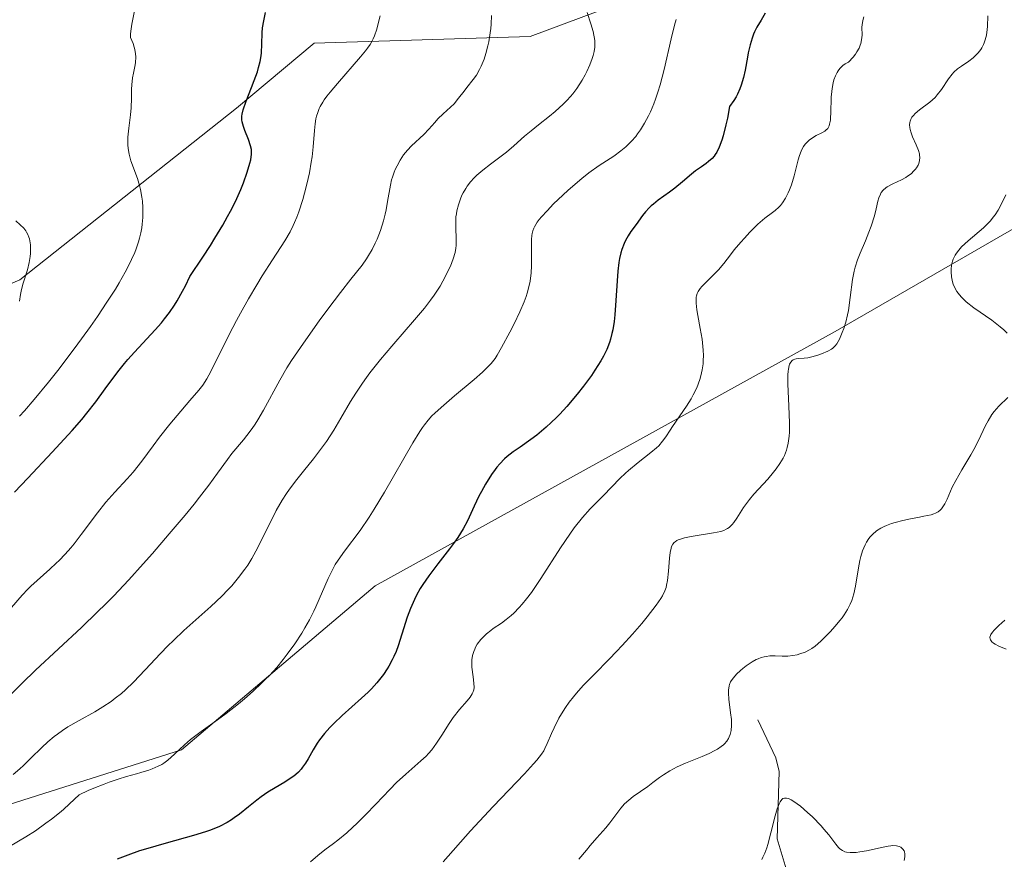
# Model space of a CAD drawing. Units: metres. Extents: x 636131 to 639619, y 4658035 to 4660136.
# Drawn here: x 638725 to 638835, y 4658223 to 4658317 of the extents above; entities that cross this region are included whole.
import ezdxf

# ---------------------------------------------------------------- set-up
doc = ezdxf.new("R2010")
doc.units = ezdxf.units.M
doc.header["$MEASUREMENT"] = 0
for name, color, linetype, lineweight in [('Arbolado forestal CxS', 92, 'Continuous', 0), ('Corriente natural lineal', 142, 'Continuous', 13), ('Curva de nivel maestra', 36, 'Continuous', 30), ('Curva de nivel normal', 36, 'Continuous', 0)]:
    doc.layers.add(name, color=color, linetype=linetype, lineweight=lineweight)

# ---------------------------------------------------------------- blocks, each defined once
blk = doc.blocks.new('*U150')
at = {"layer": 'Arbolado forestal CxS', "color": 92, "linetype": 'Continuous', "lineweight": 0}
for points in [[(638711.2939, 4658225.6861, 582.8774), (638742.9055, 4658235.6743, 578.0222), (638764.5345, 4658253.9865, 575.575), (638815.9103, 4658282.3929, 564.2112), (638843.3619, 4658298.2083, 560.6302), (638849.1849, 4658308.1953, 560.5366), (638854.9143, 4658315.0087, 561.046), (638857.8565, 4658322.7259, 559.3667)], [(638817.0105, 4658328.4699, 570.8634), (638781.8225, 4658315.3167, 586.8287), (638757.6961, 4658314.5793, 595.8242), (638749.0189, 4658307.3219, 599.0011), (638724.8183, 4658288.1491, 608.7969), (638699.6481, 4658277.2867, 616.7658)]]:
    blk.add_polyline3d(points, dxfattribs=at)
blk = doc.blocks.new('*U153')
at = {"layer": 'Arbolado forestal CxS', "color": 92, "linetype": 'Continuous', "lineweight": 0}
for points in [[(638699.6481, 4658277.2867, 616.7658), (638724.8183, 4658288.1491, 608.7969), (638749.0189, 4658307.3219, 599.0011), (638757.6961, 4658314.5793, 595.8242), (638781.8225, 4658315.3167, 586.8287), (638817.0105, 4658328.4699, 570.8634)], [(638857.8565, 4658322.7259, 559.3667), (638854.9143, 4658315.0087, 561.046), (638849.1849, 4658308.1953, 560.5366), (638843.3619, 4658298.2083, 560.6302), (638815.9103, 4658282.3929, 564.2112), (638764.5345, 4658253.9865, 575.575), (638742.9055, 4658235.6743, 578.0222), (638711.2939, 4658225.6861, 582.8774)]]:
    blk.add_polyline3d(points, dxfattribs=at)
blk = doc.blocks.new('*U156')
at = {"layer": 'Arbolado forestal CxS', "color": 92, "linetype": 'Continuous', "lineweight": 0}
for points in [[(638711.2939, 4658225.6861, 582.8774), (638742.9055, 4658235.6743, 578.0222), (638764.5345, 4658253.9865, 575.575), (638815.9103, 4658282.3929, 564.2112), (638843.3619, 4658298.2083, 560.6302), (638849.1849, 4658308.1953, 560.5366), (638854.9143, 4658315.0087, 561.046), (638857.8565, 4658322.7259, 559.3667)], [(638817.0105, 4658328.4699, 570.8634), (638781.8225, 4658315.3167, 586.8287), (638757.6961, 4658314.5793, 595.8242), (638749.0189, 4658307.3219, 599.0011), (638724.8183, 4658288.1491, 608.7969), (638699.6481, 4658277.2867, 616.7658)]]:
    blk.add_polyline3d(points, dxfattribs=at)
blk = doc.blocks.new('*U159')
at = {"layer": 'Arbolado forestal CxS', "color": 92, "linetype": 'Continuous', "lineweight": 0}
for points in [[(638711.2939, 4658225.6861, 582.8774), (638742.9055, 4658235.6743, 578.0222), (638764.5345, 4658253.9865, 575.575), (638815.9103, 4658282.3929, 564.2112), (638843.3619, 4658298.2083, 560.6302), (638849.1849, 4658308.1953, 560.5366), (638854.9143, 4658315.0087, 561.046), (638857.8565, 4658322.7259, 559.3667)], [(638817.0105, 4658328.4699, 570.8634), (638781.8225, 4658315.3167, 586.8287), (638757.6961, 4658314.5793, 595.8242), (638749.0189, 4658307.3219, 599.0011), (638724.8183, 4658288.1491, 608.7969), (638699.6481, 4658277.2867, 616.7658)]]:
    blk.add_polyline3d(points, dxfattribs=at)
blk = doc.blocks.new('*U166')
at = {"layer": 'Curva de nivel normal', "color": 36, "linetype": 'Continuous', "lineweight": 0}
for points in [[(638834.98, 4658297.64, 560), (638834.53, 4658296.72, 560), (638834.1, 4658295.94, 560), (638833.76, 4658295.41, 560), (638833.56, 4658295.14, 560), (638833.24, 4658294.74, 560), (638832.99, 4658294.48, 560), (638832.47, 4658293.98, 560), (638830.77, 4658292.53, 560), (638830.02, 4658291.83, 560), (638829.71, 4658291.48, 560), (638829.45, 4658291.14, 560), (638829.31, 4658290.91, 560), (638829.09, 4658290.45, 560), (638829.01, 4658290.23, 560), (638828.9, 4658289.78, 560), (638828.85, 4658289.34, 560), (638828.85, 4658289.05, 560), (638828.9, 4658288.48, 560), (638829.02, 4658287.94, 560), (638829.1, 4658287.67, 560), (638829.27, 4658287.27, 560), (638829.51, 4658286.86, 560), (638829.65, 4658286.66, 560), (638829.99, 4658286.25, 560), (638830.2, 4658286.04, 560), (638830.55, 4658285.72, 560), (638831.4, 4658285.05, 560), (638833.39, 4658283.64, 560), (638834.33, 4658282.93, 560), (638834.75, 4658282.57, 560), (638835.12, 4658282.22, 560)], [(638835.19, 4658275.03, 560), (638834.17, 4658274.04, 560), (638833.66, 4658273.45, 560), (638833.42, 4658273.13, 560), (638832.98, 4658272.41, 560), (638832.7, 4658271.89, 560), (638832.17, 4658270.78, 560), (638831.53, 4658269.48, 560), (638831.05, 4658268.62, 560), (638830.05, 4658266.95, 560), (638829.37, 4658265.76, 560), (638828.99, 4658265.01, 560), (638828.4, 4658263.69, 560), (638828.15, 4658263.16, 560), (638828.02, 4658262.93, 560), (638827.78, 4658262.59, 560), (638827.65, 4658262.45, 560), (638827.4, 4658262.27, 560), (638827.1, 4658262.11, 560), (638826.92, 4658262.04, 560), (638826.61, 4658261.94, 560), (638825.79, 4658261.76, 560), (638825.34, 4658261.67, 560), (638824.31, 4658261.48, 560), (638823.46, 4658261.3, 560), (638822.61, 4658261.07, 560), (638822.19, 4658260.94, 560), (638821.64, 4658260.74, 560), (638821.38, 4658260.62, 560), (638821.01, 4658260.44, 560), (638820.51, 4658260.12, 560), (638820.07, 4658259.74, 560), (638819.82, 4658259.47, 560), (638819.67, 4658259.28, 560), (638819.41, 4658258.88, 560), (638819.24, 4658258.56, 560), (638818.97, 4658257.92, 560), (638818.76, 4658257.26, 560), (638818.66, 4658256.83, 560), (638818.51, 4658256.02, 560), (638818.19, 4658253.95, 560), (638818, 4658253.11, 560), (638817.75, 4658252.35, 560), (638817.58, 4658251.96, 560), (638817.28, 4658251.37, 560), (638816.9, 4658250.75, 560), (638816.68, 4658250.44, 560), (638816.44, 4658250.12, 560), (638815.92, 4658249.48, 560), (638815.36, 4658248.86, 560), (638814.99, 4658248.47, 560), (638814.3, 4658247.8, 560), (638813.66, 4658247.25, 560), (638813.29, 4658246.99, 560), (638813.04, 4658246.84, 560), (638812.54, 4658246.6, 560), (638811.97, 4658246.39, 560), (638811.65, 4658246.3, 560), (638811.16, 4658246.2, 560), (638810.63, 4658246.14, 560), (638810.36, 4658246.13, 560), (638809.99, 4658246.13, 560), (638809.21, 4658246.18, 560), (638808.6, 4658246.17, 560), (638808.18, 4658246.12, 560), (638807.97, 4658246.08, 560), (638807.64, 4658245.99, 560), (638807.31, 4658245.86, 560), (638807.08, 4658245.76, 560), (638806.63, 4658245.51, 560), (638805.98, 4658245.07, 560), (638805.58, 4658244.75, 560), (638805.33, 4658244.54, 560), (638804.88, 4658244.12, 560), (638804.53, 4658243.73, 560), (638804.39, 4658243.55, 560), (638804.22, 4658243.27, 560), (638804.1, 4658242.97, 560), (638804.06, 4658242.82, 560), (638804.01, 4658242.57, 560), (638803.99, 4658242.4, 560), (638803.98, 4658242.01, 560), (638804.03, 4658241.33, 560), (638804.23, 4658239.81, 560), (638804.31, 4658239.07, 560), (638804.33, 4658238.73, 560), (638804.34, 4658238.41, 560), (638804.29, 4658237.86, 560), (638804.18, 4658237.39, 560), (638804.07, 4658237.12, 560), (638803.99, 4658236.95, 560), (638803.79, 4658236.65, 560), (638803.55, 4658236.37, 560), (638803.42, 4658236.23, 560), (638803.18, 4658236.04, 560), (638802.75, 4658235.75, 560), (638802.48, 4658235.6, 560), (638801.84, 4658235.29, 560), (638801.04, 4658234.95, 560), (638799.19, 4658234.19, 560), (638798.27, 4658233.78, 560), (638797.85, 4658233.56, 560), (638797.45, 4658233.34, 560), (638796.73, 4658232.9, 560), (638796.3, 4658232.6, 560), (638795.52, 4658232.02, 560), (638794.97, 4658231.6, 560), (638793.35, 4658230.47, 560), (638792.85, 4658230.08, 560), (638792.39, 4658229.64, 560), (638791.97, 4658229.16, 560), (638790.74, 4658227.55, 560), (638790.27, 4658226.98, 560), (638789.28, 4658225.85, 560), (638788.55, 4658225.02, 560), (638788.11, 4658224.47, 560), (638787.29, 4658223.46, 560)]]:
    blk.add_polyline3d(points, dxfattribs=at)
blk = doc.blocks.new('*U168')
at = {"layer": 'Curva de nivel normal', "color": 36, "linetype": 'Continuous', "lineweight": 0}
blk.add_polyline3d([(638722.4, 4658240.51, 590), (638725.08, 4658243.12, 590), (638726.59, 4658244.57, 590), (638731.72, 4658249.36, 590), (638733.51, 4658251.08, 590), (638734.4, 4658251.96, 590), (638735.28, 4658252.86, 590), (638736.99, 4658254.67, 590), (638738.62, 4658256.46, 590), (638739.65, 4658257.62, 590), (638741.52, 4658259.79, 590), (638743.3, 4658261.9, 590), (638744.3, 4658263.13, 590), (638744.9, 4658263.88, 590), (638745.94, 4658265.24, 590), (638746.91, 4658266.56, 590), (638748.01, 4658268.09, 590), (638748.53, 4658268.77, 590), (638749.81, 4658270.29, 590), (638750.2, 4658270.77, 590), (638750.79, 4658271.58, 590), (638751.1, 4658272.04, 590), (638751.41, 4658272.53, 590), (638752.04, 4658273.61, 590), (638753.86, 4658276.96, 590), (638754.65, 4658278.32, 590), (638755.19, 4658279.17, 590), (638756.5, 4658281.08, 590), (638758.28, 4658283.57, 590), (638759.25, 4658284.89, 590), (638760.65, 4658286.75, 590), (638761.82, 4658288.24, 590), (638763.06, 4658289.81, 590), (638763.56, 4658290.51, 590), (638763.78, 4658290.86, 590), (638764.19, 4658291.55, 590), (638764.54, 4658292.24, 590), (638764.74, 4658292.71, 590), (638765.1, 4658293.66, 590), (638765.44, 4658294.76, 590), (638765.63, 4658295.49, 590), (638765.74, 4658295.97, 590), (638765.91, 4658296.89, 590), (638766.22, 4658298.74, 590), (638766.36, 4658299.33, 590), (638766.45, 4658299.64, 590), (638766.65, 4658300.19, 590), (638766.77, 4658300.47, 590), (638766.97, 4658300.89, 590), (638767.31, 4658301.51, 590), (638767.7, 4658302.1, 590), (638767.91, 4658302.37, 590), (638768.13, 4658302.64, 590), (638768.59, 4658303.12, 590), (638769.94, 4658304.39, 590), (638770.5, 4658304.98, 590), (638771.17, 4658305.74, 590), (638771.53, 4658306.12, 590), (638772.12, 4658306.69, 590), (638772.95, 4658307.44, 590), (638773.33, 4658307.83, 590), (638773.84, 4658308.43, 590), (638774.45, 4658309.24, 590), (638774.77, 4658309.65, 590), (638775.47, 4658310.51, 590), (638775.83, 4658311.03, 590), (638776.19, 4658311.64, 590), (638776.36, 4658312, 590), (638776.68, 4658312.81, 590), (638776.87, 4658313.42, 590), (638777.1, 4658314.28, 590), (638777.2, 4658314.72, 590), (638777.37, 4658315.73, 590), (638777.43, 4658316.23, 590), (638777.47, 4658316.72, 590), (638777.5, 4658317.67, 590)], dxfattribs=at)
blk = doc.blocks.new('*U169')
at = {"layer": 'Curva de nivel normal', "color": 36, "linetype": 'Continuous', "lineweight": 0}
blk.add_polyline3d([(638723.69, 4658224.9, 580), (638725.5, 4658225.98, 580), (638726.57, 4658226.66, 580), (638727.75, 4658227.48, 580), (638728.38, 4658227.95, 580), (638729.25, 4658228.64, 580), (638729.7, 4658229.03, 580), (638730.39, 4658229.64, 580), (638731.47, 4658230.67, 580), (638732.45, 4658231.13, 580), (638733.08, 4658231.41, 580), (638734.25, 4658231.87, 580), (638734.81, 4658232.07, 580), (638735.83, 4658232.42, 580), (638736.76, 4658232.7, 580), (638737.85, 4658233.01, 580), (638738.33, 4658233.14, 580), (638739.24, 4658233.43, 580), (638739.63, 4658233.57, 580), (638740.3, 4658233.86, 580), (638740.68, 4658234.06, 580), (638740.92, 4658234.21, 580), (638741.36, 4658234.54, 580), (638742.11, 4658235.2, 580), (638743.23, 4658236.25, 580), (638743.89, 4658236.83, 580), (638745.07, 4658237.73, 580), (638746.9, 4658239.03, 580), (638747.88, 4658239.76, 580), (638749.24, 4658240.81, 580), (638749.91, 4658241.37, 580), (638750.9, 4658242.23, 580), (638751.84, 4658243.11, 580), (638752.29, 4658243.56, 580), (638752.72, 4658244, 580), (638753.52, 4658244.88, 580), (638754.25, 4658245.77, 580), (638754.7, 4658246.36, 580), (638755.54, 4658247.53, 580), (638756.32, 4658248.7, 580), (638756.68, 4658249.3, 580), (638757.2, 4658250.21, 580), (638757.68, 4658251.16, 580), (638757.91, 4658251.66, 580), (638759.26, 4658254.81, 580), (638759.78, 4658255.86, 580), (638760.07, 4658256.37, 580), (638760.39, 4658256.86, 580), (638761.09, 4658257.86, 580), (638762.83, 4658260.18, 580), (638763.85, 4658261.68, 580), (638764.4, 4658262.55, 580), (638765.56, 4658264.46, 580), (638768.74, 4658269.98, 580), (638769.5, 4658271.21, 580), (638769.82, 4658271.69, 580), (638770.03, 4658271.98, 580), (638770.45, 4658272.5, 580), (638770.87, 4658272.96, 580), (638771.18, 4658273.26, 580), (638771.88, 4658273.9, 580), (638773.4, 4658275.2, 580), (638775.58, 4658277.05, 580), (638776.5, 4658277.86, 580), (638777.19, 4658278.53, 580), (638777.47, 4658278.82, 580), (638777.91, 4658279.37, 580), (638778.16, 4658279.74, 580), (638778.65, 4658280.6, 580), (638779.56, 4658282.31, 580), (638780.04, 4658283.26, 580), (638780.68, 4658284.59, 580), (638781.15, 4658285.69, 580), (638781.38, 4658286.31, 580), (638781.5, 4658286.68, 580), (638781.68, 4658287.37, 580), (638781.82, 4658288.03, 580), (638781.87, 4658288.36, 580), (638781.93, 4658288.89, 580), (638781.98, 4658289.75, 580), (638781.98, 4658290.74, 580), (638781.97, 4658292.07, 580), (638781.98, 4658292.66, 580), (638782.01, 4658293.12, 580), (638782.05, 4658293.33, 580), (638782.12, 4658293.63, 580), (638782.24, 4658293.93, 580), (638782.31, 4658294.09, 580), (638782.63, 4658294.59, 580), (638782.85, 4658294.88, 580), (638783.11, 4658295.19, 580), (638783.73, 4658295.88, 580), (638784.46, 4658296.63, 580), (638784.98, 4658297.14, 580), (638786.06, 4658298.14, 580), (638787.11, 4658299.07, 580), (638787.62, 4658299.49, 580), (638788.38, 4658300.1, 580), (638789.55, 4658300.93, 580), (638791.17, 4658301.98, 580), (638791.98, 4658302.57, 580), (638792.52, 4658303.02, 580), (638792.78, 4658303.26, 580), (638793.17, 4658303.66, 580), (638793.62, 4658304.18, 580), (638793.84, 4658304.46, 580), (638794.15, 4658304.91, 580), (638794.62, 4658305.65, 580), (638795.05, 4658306.46, 580), (638795.26, 4658306.9, 580), (638795.66, 4658307.83, 580), (638795.84, 4658308.32, 580), (638796.11, 4658309.1, 580), (638796.36, 4658309.92, 580), (638796.81, 4658311.65, 580), (638797.59, 4658315.08, 580), (638797.96, 4658316.58, 580), (638798.15, 4658317.23, 580)], dxfattribs=at)
blk = doc.blocks.new('*U170')
at = {"layer": 'Curva de nivel normal', "color": 36, "linetype": 'Continuous', "lineweight": 0}
blk.add_polyline3d([(638788.22, 4658318.02, 585), (638788.61, 4658316.75, 585), (638788.87, 4658315.89, 585), (638788.96, 4658315.49, 585), (638789.03, 4658315.11, 585), (638789.05, 4658314.86, 585), (638789.06, 4658314.38, 585), (638789.05, 4658314.14, 585), (638788.99, 4658313.67, 585), (638788.88, 4658313.19, 585), (638788.77, 4658312.86, 585), (638788.51, 4658312.18, 585), (638788.17, 4658311.43, 585), (638787.98, 4658311.05, 585), (638787.64, 4658310.45, 585), (638787.04, 4658309.54, 585), (638786.59, 4658308.94, 585), (638786.34, 4658308.64, 585), (638785.94, 4658308.2, 585), (638785.52, 4658307.77, 585), (638784.62, 4658306.95, 585), (638783.99, 4658306.43, 585), (638782.76, 4658305.47, 585), (638781.93, 4658304.81, 585), (638781.21, 4658304.21, 585), (638780.02, 4658303.14, 585), (638779.2, 4658302.42, 585), (638778.61, 4658301.95, 585), (638777.4, 4658301.06, 585), (638776.55, 4658300.42, 585), (638775.89, 4658299.85, 585), (638775.59, 4658299.56, 585), (638775.18, 4658299.11, 585), (638774.81, 4658298.62, 585), (638774.64, 4658298.36, 585), (638774.35, 4658297.86, 585), (638774.22, 4658297.6, 585), (638774.04, 4658297.19, 585), (638773.82, 4658296.55, 585), (638773.65, 4658295.88, 585), (638773.59, 4658295.54, 585), (638773.55, 4658295.19, 585), (638773.52, 4658294.51, 585), (638773.52, 4658294.06, 585), (638773.57, 4658292.64, 585), (638773.56, 4658291.99, 585), (638773.53, 4658291.69, 585), (638773.45, 4658291.23, 585), (638773.23, 4658290.49, 585), (638772.92, 4658289.7, 585), (638772.73, 4658289.27, 585), (638772.38, 4658288.57, 585), (638771.77, 4658287.47, 585), (638771.11, 4658286.45, 585), (638770.72, 4658285.9, 585), (638770.03, 4658285.01, 585), (638768.71, 4658283.42, 585), (638767.99, 4658282.6, 585), (638766.39, 4658280.76, 585), (638765.13, 4658279.28, 585), (638763.93, 4658277.76, 585), (638763.37, 4658277, 585), (638763.02, 4658276.51, 585), (638762.37, 4658275.52, 585), (638761.77, 4658274.56, 585), (638760.68, 4658272.7, 585), (638759.89, 4658271.37, 585), (638759.49, 4658270.74, 585), (638759.07, 4658270.11, 585), (638758.21, 4658268.92, 585), (638757.63, 4658268.17, 585), (638756.53, 4658266.79, 585), (638755.79, 4658265.87, 585), (638754.97, 4658264.8, 585), (638754.62, 4658264.3, 585), (638754.15, 4658263.56, 585), (638753.48, 4658262.4, 585), (638751.43, 4658258.27, 585), (638750.75, 4658257.06, 585), (638750.28, 4658256.32, 585), (638749.96, 4658255.85, 585), (638749.27, 4658254.93, 585), (638748.5, 4658254.01, 585), (638748.08, 4658253.55, 585), (638747.38, 4658252.83, 585), (638746.18, 4658251.69, 585), (638743.15, 4658249, 585), (638741.98, 4658247.9, 585), (638741.38, 4658247.29, 585), (638740.55, 4658246.43, 585), (638738.84, 4658244.6, 585), (638737.52, 4658243.25, 585), (638736.62, 4658242.39, 585), (638736.17, 4658241.99, 585), (638735.49, 4658241.44, 585), (638735.03, 4658241.09, 585), (638734.12, 4658240.48, 585), (638733.21, 4658239.94, 585), (638731.44, 4658238.96, 585), (638730.19, 4658238.25, 585), (638729.59, 4658237.86, 585), (638729.02, 4658237.45, 585), (638728.65, 4658237.16, 585), (638727.95, 4658236.56, 585), (638727.28, 4658235.94, 585), (638726.06, 4658234.74, 585), (638725.24, 4658233.92, 585), (638724.84, 4658233.56, 585), (638724.1, 4658232.92, 585)], dxfattribs=at)
blk = doc.blocks.new('*U174')
at = {"layer": 'Curva de nivel normal', "color": 36, "linetype": 'Continuous', "lineweight": 0}
blk.add_polyline3d([(638737.63, 4658318.19, 605), (638737.34, 4658316.72, 605), (638737.22, 4658315.91, 605), (638737.19, 4658315.59, 605), (638737.2, 4658315.21, 605), (638737.48, 4658314.56, 605), (638737.6, 4658314.15, 605), (638737.67, 4658313.89, 605), (638737.75, 4658313.4, 605), (638737.77, 4658313.05, 605), (638737.75, 4658312.4, 605), (638737.69, 4658311.99, 605), (638737.54, 4658311.24, 605), (638737.43, 4658310.7, 605), (638737.33, 4658309.94, 605), (638737.3, 4658309.44, 605), (638737.29, 4658308.46, 605), (638737.27, 4658307.35, 605), (638737.21, 4658306.6, 605), (638737.02, 4658305.11, 605), (638736.91, 4658304.08, 605), (638736.89, 4658303.46, 605), (638736.9, 4658303.16, 605), (638736.96, 4658302.59, 605), (638737.03, 4658302.21, 605), (638737.24, 4658301.45, 605), (638737.97, 4658299.49, 605), (638738.21, 4658298.68, 605), (638738.32, 4658298.24, 605), (638738.46, 4658297.4, 605), (638738.52, 4658296.95, 605), (638738.57, 4658296.24, 605), (638738.57, 4658295.5, 605), (638738.56, 4658295.13, 605), (638738.5, 4658294.36, 605), (638738.45, 4658293.98, 605), (638738.34, 4658293.4, 605), (638738.2, 4658292.81, 605), (638738.09, 4658292.42, 605), (638737.83, 4658291.63, 605), (638737.67, 4658291.23, 605), (638737.32, 4658290.42, 605), (638736.91, 4658289.59, 605), (638736.61, 4658289.02, 605), (638735.93, 4658287.82, 605), (638735.5, 4658287.12, 605), (638734.56, 4658285.65, 605), (638733.49, 4658284.07, 605), (638732.72, 4658282.96, 605), (638731, 4658280.6, 605), (638729.07, 4658278.05, 605), (638728.04, 4658276.74, 605), (638726.44, 4658274.8, 605), (638725.34, 4658273.55, 605), (638724.79, 4658272.94, 605)], dxfattribs=at)
blk = doc.blocks.new('*U175')
at = {"layer": 'Curva de nivel normal', "color": 36, "linetype": 'Continuous', "lineweight": 0}
blk.add_polyline3d([(638772.1, 4658223.17, 565), (638775.18, 4658226.63, 565), (638777.7, 4658229.37, 565), (638781.19, 4658233.02, 565), (638782.22, 4658234.12, 565), (638782.58, 4658234.54, 565), (638783.11, 4658235.2, 565), (638783.36, 4658235.59, 565), (638783.49, 4658235.84, 565), (638783.74, 4658236.4, 565), (638784.2, 4658237.5, 565), (638784.5, 4658238.15, 565), (638785.05, 4658239.23, 565), (638785.51, 4658240, 565), (638785.77, 4658240.4, 565), (638786.2, 4658241, 565), (638786.67, 4658241.61, 565), (638787.02, 4658242.02, 565), (638787.76, 4658242.85, 565), (638788.97, 4658244.11, 565), (638790.66, 4658245.81, 565), (638791.49, 4658246.67, 565), (638792.1, 4658247.32, 565), (638793.26, 4658248.59, 565), (638794.31, 4658249.79, 565), (638794.92, 4658250.54, 565), (638795.92, 4658251.82, 565), (638796.43, 4658252.57, 565), (638796.62, 4658252.88, 565), (638796.89, 4658253.45, 565), (638797.01, 4658253.81, 565), (638797.07, 4658254.06, 565), (638797.16, 4658254.58, 565), (638797.27, 4658255.63, 565), (638797.4, 4658257.1, 565), (638797.48, 4658257.73, 565), (638797.57, 4658258.19, 565), (638797.64, 4658258.38, 565), (638797.76, 4658258.63, 565), (638797.93, 4658258.83, 565), (638798.04, 4658258.92, 565), (638798.23, 4658259.05, 565), (638798.38, 4658259.12, 565), (638798.74, 4658259.25, 565), (638799.06, 4658259.34, 565), (638799.83, 4658259.51, 565), (638802.32, 4658259.9, 565), (638803.13, 4658260.08, 565), (638803.46, 4658260.18, 565), (638803.74, 4658260.31, 565), (638803.87, 4658260.39, 565), (638804.06, 4658260.52, 565), (638804.18, 4658260.62, 565), (638804.41, 4658260.85, 565), (638804.58, 4658261.06, 565), (638804.93, 4658261.56, 565), (638805.68, 4658262.73, 565), (638806.11, 4658263.35, 565), (638806.34, 4658263.65, 565), (638806.83, 4658264.23, 565), (638808.39, 4658265.91, 565), (638809.03, 4658266.67, 565), (638809.33, 4658267.05, 565), (638809.73, 4658267.64, 565), (638810.08, 4658268.25, 565), (638810.23, 4658268.56, 565), (638810.46, 4658269.13, 565), (638810.55, 4658269.43, 565), (638810.66, 4658269.91, 565), (638810.77, 4658270.72, 565), (638810.8, 4658271.17, 565), (638810.82, 4658272.2, 565), (638810.74, 4658274.04, 565), (638810.62, 4658276.55, 565), (638810.62, 4658277.56, 565), (638810.65, 4658277.97, 565), (638810.68, 4658278.2, 565), (638810.77, 4658278.58, 565), (638810.82, 4658278.73, 565), (638810.95, 4658278.97, 565), (638811.09, 4658279.14, 565), (638811.2, 4658279.22, 565), (638811.41, 4658279.31, 565), (638811.54, 4658279.34, 565), (638811.8, 4658279.38, 565), (638812.44, 4658279.41, 565), (638812.84, 4658279.46, 565), (638813.16, 4658279.53, 565), (638813.86, 4658279.71, 565), (638814.39, 4658279.89, 565), (638815.1, 4658280.19, 565), (638815.48, 4658280.41, 565), (638815.64, 4658280.53, 565), (638815.91, 4658280.8, 565), (638816.08, 4658281.01, 565), (638816.39, 4658281.55, 565), (638816.7, 4658282.27, 565), (638816.86, 4658282.71, 565), (638817.09, 4658283.44, 565), (638817.29, 4658284.27, 565), (638817.38, 4658284.72, 565), (638817.59, 4658286.17, 565), (638817.85, 4658288.19, 565), (638818.02, 4658289.13, 565), (638818.13, 4658289.57, 565), (638818.39, 4658290.38, 565), (638818.68, 4658291.12, 565), (638819.28, 4658292.5, 565), (638819.68, 4658293.49, 565), (638819.91, 4658294.14, 565), (638820.28, 4658295.32, 565), (638820.47, 4658296.09, 565), (638820.67, 4658296.95, 565), (638820.78, 4658297.31, 565), (638820.95, 4658297.74, 565), (638821.06, 4658297.93, 565), (638821.27, 4658298.19, 565), (638821.55, 4658298.43, 565), (638821.72, 4658298.54, 565), (638822.35, 4658298.88, 565), (638823.32, 4658299.33, 565), (638823.78, 4658299.58, 565), (638824, 4658299.72, 565), (638824.38, 4658300.01, 565), (638824.71, 4658300.32, 565), (638824.89, 4658300.53, 565), (638824.99, 4658300.68, 565), (638825.16, 4658300.97, 565), (638825.24, 4658301.14, 565), (638825.33, 4658301.48, 565), (638825.35, 4658301.83, 565), (638825.34, 4658302.08, 565), (638825.31, 4658302.24, 565), (638825.21, 4658302.59, 565), (638824.96, 4658303.22, 565), (638824.55, 4658304.11, 565), (638824.38, 4658304.56, 565), (638824.27, 4658304.96, 565), (638824.23, 4658305.16, 565), (638824.22, 4658305.45, 565), (638824.25, 4658305.74, 565), (638824.28, 4658305.89, 565), (638824.4, 4658306.17, 565), (638824.48, 4658306.31, 565), (638824.64, 4658306.52, 565), (638824.83, 4658306.72, 565), (638825.32, 4658307.13, 565), (638826.49, 4658308.01, 565), (638827.06, 4658308.52, 565), (638827.31, 4658308.8, 565), (638827.77, 4658309.4, 565), (638828.57, 4658310.59, 565), (638828.96, 4658311.11, 565), (638829.16, 4658311.33, 565), (638829.57, 4658311.71, 565), (638830, 4658312.03, 565), (638830.82, 4658312.58, 565), (638831.33, 4658312.96, 565), (638831.56, 4658313.17, 565), (638831.88, 4658313.5, 565), (638832.16, 4658313.87, 565), (638832.28, 4658314.06, 565), (638832.48, 4658314.42, 565), (638832.56, 4658314.62, 565), (638832.67, 4658314.94, 565), (638832.8, 4658315.48, 565), (638832.89, 4658316.1, 565), (638832.92, 4658316.45, 565), (638832.96, 4658317.63, 565)], dxfattribs=at)
blk = doc.blocks.new('*U176')
at = {"layer": 'Curva de nivel normal', "color": 36, "linetype": 'Continuous', "lineweight": 0}
for points in [[(638807.7, 4658223.44, 555), (638807.84, 4658223.69, 555), (638808.05, 4658224.16, 555), (638808.27, 4658224.76, 555), (638808.38, 4658225.12, 555), (638808.73, 4658226.42, 555), (638809.21, 4658228.31, 555), (638809.44, 4658229.11, 555), (638809.65, 4658229.67, 555), (638809.75, 4658229.89, 555), (638809.93, 4658230.13, 555), (638810.07, 4658230.24, 555), (638810.26, 4658230.3, 555), (638810.45, 4658230.3, 555), (638810.71, 4658230.24, 555), (638810.98, 4658230.11, 555), (638811.3, 4658229.92, 555), (638812.03, 4658229.38, 555), (638812.82, 4658228.7, 555), (638813.36, 4658228.2, 555), (638814.34, 4658227.19, 555), (638814.65, 4658226.83, 555), (638815.18, 4658226.18, 555), (638815.97, 4658225.16, 555), (638816.28, 4658224.79, 555), (638816.43, 4658224.65, 555), (638816.71, 4658224.44, 555), (638816.99, 4658224.31, 555), (638817.18, 4658224.26, 555), (638817.57, 4658224.22, 555), (638818, 4658224.22, 555), (638818.24, 4658224.23, 555), (638818.65, 4658224.28, 555), (638819.4, 4658224.41, 555), (638821.25, 4658224.83, 555), (638821.84, 4658224.94, 555), (638822.11, 4658224.97, 555), (638822.35, 4658224.99, 555), (638822.75, 4658224.97, 555), (638823.06, 4658224.89, 555), (638823.23, 4658224.81, 555), (638823.32, 4658224.74, 555), (638823.48, 4658224.58, 555), (638823.6, 4658224.39, 555), (638823.64, 4658224.28, 555), (638823.68, 4658224.09, 555), (638823.68, 4658223.75, 555), (638823.61, 4658223.33, 555)], [(638835.01, 4658246.92, 555), (638834.18, 4658247.27, 555), (638833.76, 4658247.48, 555), (638833.6, 4658247.59, 555), (638833.4, 4658247.74, 555), (638833.24, 4658247.95, 555), (638833.2, 4658248.05, 555), (638833.19, 4658248.28, 555), (638833.24, 4658248.44, 555), (638833.3, 4658248.56, 555), (638833.46, 4658248.81, 555), (638833.66, 4658249.04, 555), (638834.19, 4658249.57, 555), (638834.87, 4658250.15, 555)]]:
    blk.add_polyline3d(points, dxfattribs=at)
blk = doc.blocks.new('*U178')
at = {"layer": 'Curva de nivel normal', "color": 36, "linetype": 'Continuous', "lineweight": 0}
blk.add_polyline3d([(638757.29, 4658223.18, 570), (638758.12, 4658223.9, 570), (638758.9, 4658224.51, 570), (638759.88, 4658225.24, 570), (638760.34, 4658225.6, 570), (638761.36, 4658226.43, 570), (638762.03, 4658227.04, 570), (638762.49, 4658227.47, 570), (638763.43, 4658228.42, 570), (638764.58, 4658229.62, 570), (638766.15, 4658231.27, 570), (638766.9, 4658232.02, 570), (638767.93, 4658232.98, 570), (638769.63, 4658234.44, 570), (638770.21, 4658234.98, 570), (638770.48, 4658235.26, 570), (638770.85, 4658235.68, 570), (638771.39, 4658236.42, 570), (638771.97, 4658237.32, 570), (638772.8, 4658238.64, 570), (638773.24, 4658239.28, 570), (638773.94, 4658240.17, 570), (638774.8, 4658241.16, 570), (638775.13, 4658241.56, 570), (638775.36, 4658241.92, 570), (638775.44, 4658242.08, 570), (638775.54, 4658242.4, 570), (638775.57, 4658242.63, 570), (638775.55, 4658243.13, 570), (638775.46, 4658243.85, 570), (638775.33, 4658244.93, 570), (638775.32, 4658245.46, 570), (638775.33, 4658245.72, 570), (638775.4, 4658246.2, 570), (638775.53, 4658246.66, 570), (638775.64, 4658246.94, 570), (638775.73, 4658247.13, 570), (638775.93, 4658247.48, 570), (638776.31, 4658247.99, 570), (638776.53, 4658248.24, 570), (638776.94, 4658248.62, 570), (638777.43, 4658249.01, 570), (638777.72, 4658249.22, 570), (638778.62, 4658249.84, 570), (638779.14, 4658250.23, 570), (638779.7, 4658250.7, 570), (638780, 4658250.96, 570), (638780.62, 4658251.59, 570), (638780.94, 4658251.95, 570), (638781.44, 4658252.55, 570), (638781.97, 4658253.24, 570), (638783.04, 4658254.82, 570), (638785.23, 4658258.23, 570), (638786.27, 4658259.78, 570), (638786.76, 4658260.46, 570), (638787.69, 4658261.62, 570), (638788.54, 4658262.58, 570), (638790.02, 4658264.08, 570), (638791.85, 4658265.99, 570), (638792.47, 4658266.58, 570), (638792.81, 4658266.88, 570), (638793.89, 4658267.75, 570), (638795.33, 4658268.87, 570), (638795.94, 4658269.39, 570), (638796.19, 4658269.64, 570), (638796.62, 4658270.14, 570), (638796.98, 4658270.64, 570), (638797.46, 4658271.38, 570), (638797.73, 4658271.79, 570), (638799.28, 4658274.04, 570), (638799.81, 4658274.89, 570), (638800.06, 4658275.33, 570), (638800.44, 4658276.11, 570), (638800.61, 4658276.52, 570), (638800.82, 4658277.13, 570), (638800.99, 4658277.78, 570), (638801.06, 4658278.11, 570), (638801.15, 4658278.8, 570), (638801.17, 4658279.16, 570), (638801.18, 4658279.72, 570), (638801.16, 4658280.31, 570), (638801.03, 4658281.52, 570), (638800.84, 4658282.73, 570), (638800.57, 4658284.19, 570), (638800.46, 4658284.81, 570), (638800.37, 4658285.55, 570), (638800.36, 4658285.86, 570), (638800.38, 4658286.21, 570), (638800.41, 4658286.36, 570), (638800.5, 4658286.65, 570), (638800.59, 4658286.84, 570), (638800.84, 4658287.2, 570), (638801.02, 4658287.41, 570), (638801.45, 4658287.86, 570), (638802.43, 4658288.82, 570), (638802.89, 4658289.29, 570), (638803.47, 4658289.98, 570), (638804.2, 4658290.95, 570), (638804.64, 4658291.51, 570), (638805.36, 4658292.37, 570), (638805.77, 4658292.83, 570), (638806.39, 4658293.49, 570), (638807.28, 4658294.38, 570), (638808.06, 4658295.05, 570), (638808.89, 4658295.67, 570), (638809.22, 4658295.92, 570), (638809.61, 4658296.27, 570), (638809.79, 4658296.45, 570), (638810.03, 4658296.75, 570), (638810.37, 4658297.28, 570), (638810.67, 4658297.87, 570), (638810.81, 4658298.21, 570), (638811.03, 4658298.78, 570), (638811.32, 4658299.77, 570), (638811.51, 4658300.52, 570), (638811.76, 4658301.55, 570), (638811.91, 4658302.05, 570), (638812.09, 4658302.52, 570), (638812.19, 4658302.73, 570), (638812.36, 4658303.04, 570), (638812.55, 4658303.3, 570), (638812.69, 4658303.46, 570), (638813, 4658303.74, 570), (638813.48, 4658304.08, 570), (638813.8, 4658304.26, 570), (638814.4, 4658304.56, 570), (638814.74, 4658304.75, 570), (638814.88, 4658304.86, 570), (638815.07, 4658305.07, 570), (638815.22, 4658305.35, 570), (638815.28, 4658305.54, 570), (638815.37, 4658305.99, 570), (638815.4, 4658306.28, 570), (638815.43, 4658306.78, 570), (638815.47, 4658308.54, 570), (638815.52, 4658309.19, 570), (638815.56, 4658309.52, 570), (638815.69, 4658310.17, 570), (638815.77, 4658310.48, 570), (638815.94, 4658310.94, 570), (638816.13, 4658311.31, 570), (638816.24, 4658311.49, 570), (638816.43, 4658311.74, 570), (638816.77, 4658312.08, 570), (638817.03, 4658312.27, 570), (638817.41, 4658312.47, 570), (638817.92, 4658313.02, 570), (638818.19, 4658313.37, 570), (638818.34, 4658313.6, 570), (638818.57, 4658314.04, 570), (638818.7, 4658314.35, 570), (638818.76, 4658314.55, 570), (638818.85, 4658314.94, 570), (638818.91, 4658315.47, 570), (638818.9, 4658316.37, 570), (638818.91, 4658316.65, 570), (638818.98, 4658317.13, 570), (638819.11, 4658317.52, 570)], dxfattribs=at)
blk = doc.blocks.new('*U180')
at = {"layer": 'Curva de nivel normal', "color": 36, "linetype": 'Continuous', "lineweight": 0}
blk.add_polyline3d([(638724.38, 4658294.75, 610), (638724.88, 4658294.31, 610), (638725.26, 4658293.92, 610), (638725.49, 4658293.63, 610), (638725.59, 4658293.47, 610), (638725.73, 4658293.21, 610), (638725.84, 4658292.93, 610), (638725.9, 4658292.73, 610), (638725.99, 4658292.3, 610), (638726.02, 4658292.08, 610), (638726.04, 4658291.61, 610), (638726.02, 4658291.11, 610), (638725.99, 4658290.77, 610), (638725.88, 4658290.08, 610), (638725.67, 4658289.27, 610), (638725.18, 4658287.66, 610), (638724.97, 4658286.89, 610), (638724.89, 4658286.51, 610), (638724.8, 4658285.79, 610)], dxfattribs=at)
blk = doc.blocks.new('*U185')
at = {"layer": 'Curva de nivel normal', "color": 36, "linetype": 'Continuous', "lineweight": 0}
blk.add_polyline3d([(638765.07, 4658317.63, 595), (638764.83, 4658316.62, 595), (638764.7, 4658316.16, 595), (638764.45, 4658315.39, 595), (638764.3, 4658315.06, 595), (638764.2, 4658314.85, 595), (638763.96, 4658314.43, 595), (638763.67, 4658314.02, 595), (638763.45, 4658313.72, 595), (638762.9, 4658313.06, 595), (638760.31, 4658310.1, 595), (638759.49, 4658309.11, 595), (638759.14, 4658308.65, 595), (638758.84, 4658308.24, 595), (638758.67, 4658307.98, 595), (638758.39, 4658307.5, 595), (638758.28, 4658307.28, 595), (638758.1, 4658306.85, 595), (638757.97, 4658306.43, 595), (638757.91, 4658306.15, 595), (638757.82, 4658305.56, 595), (638757.75, 4658304.82, 595), (638757.6, 4658303, 595), (638757.47, 4658301.89, 595), (638757.38, 4658301.28, 595), (638757.17, 4658300.1, 595), (638757.04, 4658299.48, 595), (638756.81, 4658298.53, 595), (638756.43, 4658297.12, 595), (638756, 4658295.77, 595), (638755.76, 4658295.15, 595), (638755.52, 4658294.57, 595), (638755.36, 4658294.21, 595), (638755.01, 4658293.52, 595), (638754.43, 4658292.53, 595), (638753.04, 4658290.38, 595), (638751.91, 4658288.59, 595), (638751.3, 4658287.6, 595), (638750.38, 4658286.04, 595), (638749.47, 4658284.43, 595), (638749.03, 4658283.63, 595), (638748.21, 4658282.04, 595), (638746.81, 4658279.18, 595), (638745.96, 4658277.52, 595), (638745.72, 4658277.09, 595), (638745.28, 4658276.4, 595), (638744.84, 4658275.83, 595), (638743.82, 4658274.68, 595), (638742.39, 4658273.02, 595), (638741.6, 4658272.06, 595), (638740.43, 4658270.58, 595), (638739.73, 4658269.64, 595), (638738.45, 4658267.9, 595), (638737.5, 4658266.7, 595), (638736.83, 4658265.94, 595), (638735.46, 4658264.47, 595), (638734.44, 4658263.34, 595), (638733.49, 4658262.14, 595), (638731.7, 4658259.71, 595), (638730.91, 4658258.7, 595), (638730.51, 4658258.22, 595), (638729.88, 4658257.52, 595), (638729.23, 4658256.84, 595), (638728.9, 4658256.51, 595), (638728.2, 4658255.87, 595), (638726.76, 4658254.6, 595), (638726.06, 4658253.96, 595), (638725.72, 4658253.62, 595), (638725.09, 4658252.94, 595), (638723.89, 4658251.56, 595)], dxfattribs=at)
blk = doc.blocks.new('*U186')
at = {"layer": 'Curva de nivel maestra', "color": 36, "linetype": 'Continuous', "lineweight": 30}
blk.add_polyline3d([(638808.07, 4658317.93, 575), (638807.62, 4658317.17, 575), (638807.16, 4658316.37, 575), (638806.91, 4658315.86, 575), (638806.79, 4658315.58, 575), (638806.63, 4658315.14, 575), (638806.4, 4658314.39, 575), (638806.19, 4658313.52, 575), (638806.1, 4658313.03, 575), (638805.85, 4658311.56, 575), (638805.67, 4658310.75, 575), (638805.41, 4658309.9, 575), (638805.25, 4658309.47, 575), (638804.98, 4658308.9, 575), (638804.83, 4658308.61, 575), (638804.57, 4658308.17, 575), (638804.1, 4658307.52, 575), (638803.86, 4658306.21, 575), (638803.7, 4658305.47, 575), (638803.4, 4658304.25, 575), (638803.25, 4658303.76, 575), (638802.96, 4658302.98, 575), (638802.69, 4658302.42, 575), (638802.51, 4658302.14, 575), (638802.39, 4658301.98, 575), (638802.15, 4658301.72, 575), (638801.76, 4658301.36, 575), (638801.49, 4658301.16, 575), (638800.96, 4658300.78, 575), (638800.32, 4658300.33, 575), (638799.87, 4658299.97, 575), (638798.86, 4658299.1, 575), (638798.01, 4658298.41, 575), (638797.39, 4658297.95, 575), (638796.15, 4658297.06, 575), (638795.6, 4658296.62, 575), (638795.35, 4658296.41, 575), (638795.12, 4658296.2, 575), (638794.73, 4658295.77, 575), (638794.38, 4658295.34, 575), (638793.66, 4658294.35, 575), (638793.08, 4658293.56, 575), (638792.78, 4658293.08, 575), (638792.48, 4658292.54, 575), (638792.35, 4658292.23, 575), (638792.09, 4658291.55, 575), (638791.98, 4658291.17, 575), (638791.83, 4658290.55, 575), (638791.75, 4658290.1, 575), (638791.63, 4658289.12, 575), (638791.54, 4658288.06, 575), (638791.41, 4658285.86, 575), (638791.29, 4658284.26, 575), (638791.21, 4658283.51, 575), (638791.07, 4658282.59, 575), (638790.97, 4658282.17, 575), (638790.81, 4658281.55, 575), (638790.69, 4658281.16, 575), (638790.39, 4658280.39, 575), (638790.02, 4658279.63, 575), (638789.74, 4658279.12, 575), (638789.07, 4658278.06, 575), (638788.68, 4658277.49, 575), (638787.8, 4658276.29, 575), (638787.08, 4658275.38, 575), (638785.93, 4658274.03, 575), (638785.15, 4658273.18, 575), (638784.77, 4658272.78, 575), (638784.19, 4658272.22, 575), (638783.63, 4658271.71, 575), (638782.57, 4658270.83, 575), (638781.91, 4658270.33, 575), (638780.71, 4658269.49, 575), (638779.93, 4658268.94, 575), (638779.27, 4658268.42, 575), (638778.98, 4658268.16, 575), (638778.45, 4658267.63, 575), (638778.13, 4658267.26, 575), (638777.93, 4658266.99, 575), (638777.52, 4658266.43, 575), (638776.85, 4658265.34, 575), (638776.41, 4658264.54, 575), (638776.12, 4658263.99, 575), (638775.59, 4658262.89, 575), (638774.83, 4658261.25, 575), (638774.36, 4658260.37, 575), (638773.76, 4658259.41, 575), (638773.39, 4658258.88, 575), (638772.83, 4658258.13, 575), (638771.52, 4658256.47, 575), (638770.51, 4658255.11, 575), (638769.86, 4658254.16, 575), (638769.56, 4658253.68, 575), (638769.15, 4658252.96, 575), (638768.9, 4658252.47, 575), (638768.47, 4658251.48, 575), (638768.11, 4658250.5, 575), (638767.5, 4658248.61, 575), (638767.08, 4658247.29, 575), (638766.85, 4658246.68, 575), (638766.61, 4658246.1, 575), (638766.43, 4658245.73, 575), (638766.06, 4658245.04, 575), (638765.86, 4658244.72, 575), (638765.45, 4658244.11, 575), (638765.02, 4658243.54, 575), (638764.72, 4658243.18, 575), (638764.1, 4658242.5, 575), (638763.74, 4658242.14, 575), (638763.01, 4658241.46, 575), (638760.82, 4658239.52, 575), (638759.9, 4658238.64, 575), (638759.46, 4658238.19, 575), (638758.85, 4658237.5, 575), (638758.3, 4658236.79, 575), (638758.04, 4658236.42, 575), (638757.6, 4658235.67, 575), (638757.04, 4658234.68, 575), (638756.74, 4658234.2, 575), (638756.42, 4658233.74, 575), (638756.25, 4658233.52, 575), (638755.96, 4658233.21, 575), (638755.65, 4658232.93, 575), (638755.42, 4658232.74, 575), (638754.93, 4658232.4, 575), (638754.42, 4658232.08, 575), (638753.34, 4658231.45, 575), (638752.54, 4658230.96, 575), (638751.78, 4658230.44, 575), (638751.3, 4658230.07, 575), (638750.38, 4658229.32, 575), (638749.38, 4658228.52, 575), (638748.78, 4658228.08, 575), (638748.48, 4658227.87, 575), (638747.98, 4658227.57, 575), (638747.14, 4658227.14, 575), (638746.14, 4658226.73, 575), (638745.56, 4658226.52, 575), (638744.23, 4658226.11, 575), (638741.17, 4658225.26, 575), (638738.88, 4658224.61, 575), (638738.18, 4658224.39, 575), (638736.88, 4658223.93, 575), (638735.7, 4658223.46, 575)], dxfattribs=at)
blk = doc.blocks.new('*U188')
at = {"layer": 'Curva de nivel maestra', "color": 36, "linetype": 'Continuous', "lineweight": 30}
blk.add_polyline3d([(638724.23, 4658264.46, 600), (638725.74, 4658266.03, 600), (638728.45, 4658268.91, 600), (638730.67, 4658271.33, 600), (638731.74, 4658272.56, 600), (638732.32, 4658273.26, 600), (638733.32, 4658274.55, 600), (638734.38, 4658275.99, 600), (638735.79, 4658277.9, 600), (638736.51, 4658278.82, 600), (638736.88, 4658279.25, 600), (638737.63, 4658280.1, 600), (638739.96, 4658282.58, 600), (638740.65, 4658283.36, 600), (638741, 4658283.79, 600), (638741.54, 4658284.5, 600), (638742.1, 4658285.33, 600), (638742.39, 4658285.81, 600), (638743, 4658286.88, 600), (638743.32, 4658287.49, 600), (638743.82, 4658288.52, 600), (638745.28, 4658290.7, 600), (638746.12, 4658292, 600), (638746.61, 4658292.8, 600), (638747.49, 4658294.26, 600), (638748.04, 4658295.24, 600), (638748.36, 4658295.83, 600), (638748.91, 4658296.91, 600), (638749.52, 4658298.25, 600), (638749.82, 4658299, 600), (638750.23, 4658300.19, 600), (638750.52, 4658301.18, 600), (638750.62, 4658301.56, 600), (638750.71, 4658302.18, 600), (638750.71, 4658302.52, 600), (638750.69, 4658302.72, 600), (638750.61, 4658303.12, 600), (638750.36, 4658303.84, 600), (638749.97, 4658304.84, 600), (638749.8, 4658305.29, 600), (638749.65, 4658305.8, 600), (638749.61, 4658306.04, 600), (638749.62, 4658306.43, 600), (638749.65, 4658306.65, 600), (638749.77, 4658307.15, 600), (638750.12, 4658308.12, 600), (638750.72, 4658309.65, 600), (638751.02, 4658310.42, 600), (638751.36, 4658311.39, 600), (638751.5, 4658311.85, 600), (638751.67, 4658312.52, 600), (638751.79, 4658313.18, 600), (638751.83, 4658313.5, 600), (638751.88, 4658314.48, 600), (638751.91, 4658315.73, 600), (638751.94, 4658316.31, 600), (638752.07, 4658317.08, 600), (638752.28, 4658318.02, 600)], dxfattribs=at)

msp = doc.modelspace()

# ---------------------------------------------------------------- linework, layer by layer
at = {"layer": 'Corriente natural lineal', "color": 142, "linetype": 'Continuous', "lineweight": 13}
msp.add_polyline3d([(638807.28, 4658239.03, 558.26), (638809.26, 4658234.78, 556.84), (638809.66, 4658233.25, 556.32), (638809.54, 4658229.49, 555.33), (638809.42, 4658225.73, 554.48), (638810.43, 4658222.41, 553.22)], dxfattribs=at)

# ---------------------------------------------------------------- block references
at = {"layer": 'Arbolado forestal CxS', "color": 92, "linetype": 'Continuous', "lineweight": 0}
for name in ['*U150', '*U153', '*U156', '*U159']:
    msp.add_blockref(name, (0, 0), dxfattribs=at)
at = {"layer": 'Curva de nivel maestra', "color": 36, "linetype": 'Continuous', "lineweight": 30}
for name in ['*U186', '*U188']:
    msp.add_blockref(name, (0, 0), dxfattribs=at)
at = {"layer": 'Curva de nivel normal', "color": 36, "linetype": 'Continuous', "lineweight": 0}
for name in ['*U178', '*U169', '*U176', '*U170', '*U168', '*U166', '*U185', '*U175', '*U174', '*U180']:
    msp.add_blockref(name, (0, 0), dxfattribs=at)

doc.saveas('drawing.dxf')
